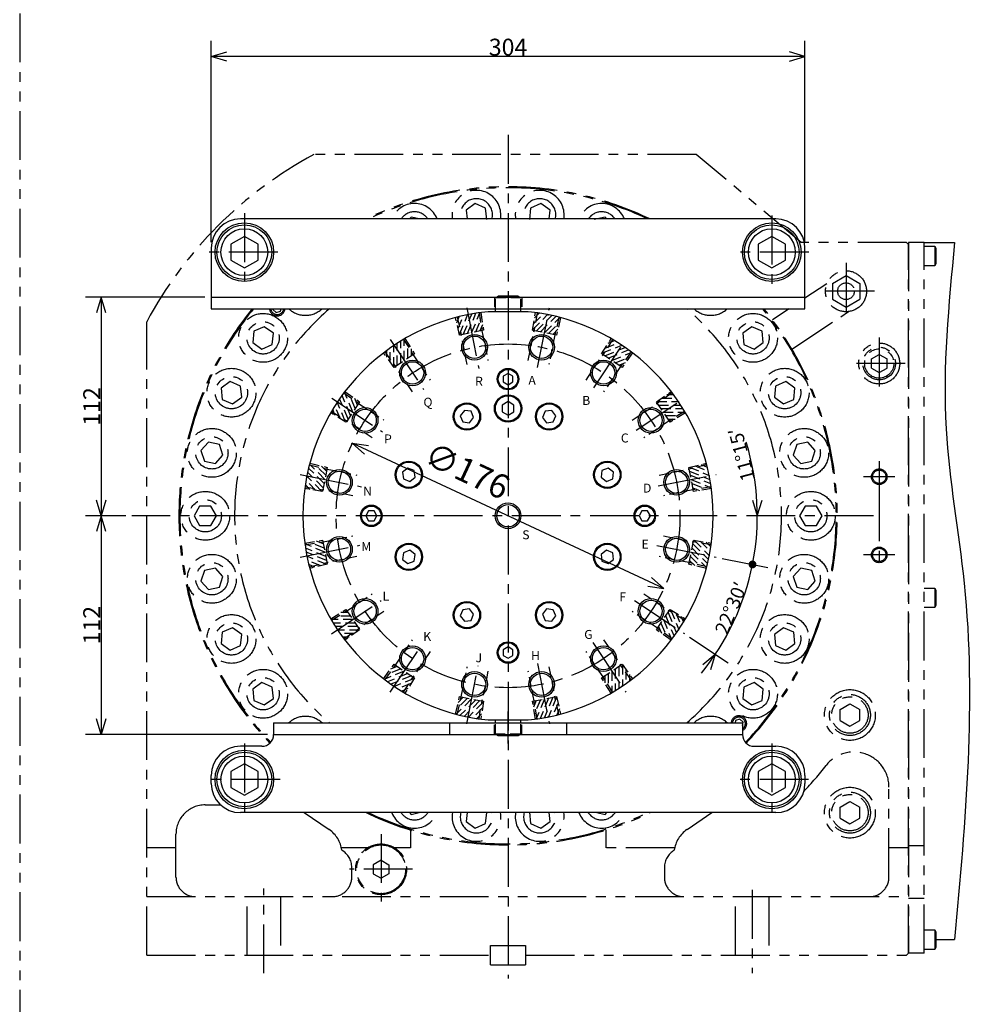
# Model space of a CAD drawing. Extents: x 0 to 2262, y 0 to 1457.
# Drawn here: x 1773 to 2262, y 499 to 1004 of the extents above; entities that cross this region are included whole.
import ezdxf

# ---------------------------------------------------------------- set-up
doc = ezdxf.new("R2010")
doc.units = 0
doc.header["$LTSCALE"] = 20
for name, pattern in [('CENTER', [2, 1.25, -0.25, 0.25, -0.25]), ('HIDDEN', [0.375, 0.25, -0.125]), ('PHANTOM', [2.5, 1.25, -0.25, 0.25, -0.25, 0.25, -0.25])]:
    doc.linetypes.add(name, pattern=pattern)
doc.layers.add('MAIN0', color=7, linetype='CONTINUOUS')
doc.styles.add('KNJYOKO', font='TXT', dxfattribs={"bigfont": 'BIGFONT'})

# ---------------------------------------------------------------- blocks, each defined once
blk = doc.blocks.new('*X29')
at = {"layer": 'MAIN0', "color": 0, "linetype": 'ByBlock', "lineweight": -2}
for p, q in [((1997.64, 842.41), (2001.82, 852.52)), ((1999.62, 842.5), (2003.94, 852.92)), ((2001.74, 842.92), (2006.03, 853.28)), ((2003.87, 843.34), (2008.11, 853.58)), ((1996.24, 848.44), (1997.53, 851.56)), ((1996.94, 845.42), (1999.69, 852.07)), ((2005.99, 843.76), (2008.97, 850.95)), ((2008.11, 844.18), (2009.53, 847.6))]:
    blk.add_line(p, q, dxfattribs=at)
blk = doc.blocks.new('*X30')
at = {"layer": 'MAIN0', "color": 0, "linetype": 'ByBlock', "lineweight": -2}
for p, q in [((1965.81, 826.66), (1965.81, 837.94)), ((1967.61, 827.86), (1967.61, 839.07)), ((1969.41, 829.07), (1969.41, 840.15)), ((1971.21, 830.27), (1971.21, 838.05)), ((1960.41, 830.86), (1960.41, 834.24)), ((1962.21, 828.34), (1962.21, 835.53)), ((1964.01, 825.82), (1964.01, 836.76)), ((1973.01, 831.47), (1973.01, 835.16))]:
    blk.add_line(p, q, dxfattribs=at)
blk = doc.blocks.new('*X31')
at = {"layer": 'MAIN0', "color": 0, "linetype": 'ByBlock', "lineweight": -2}
for p, q in [((1943.03, 802.69), (1938.79, 812.93)), ((1939.28, 797.62), (1935.1, 807.73)), ((1940.62, 799.09), (1936.31, 809.51)), ((1941.83, 800.89), (1937.54, 811.25)), ((1944.23, 804.49), (1941.26, 811.68)), ((1945.44, 806.29), (1944.02, 809.7)), ((1934.03, 800.9), (1932.74, 804.02)), ((1936.66, 799.26), (1933.91, 805.9))]:
    blk.add_line(p, q, dxfattribs=at)
blk = doc.blocks.new('*X32')
at = {"layer": 'MAIN0', "color": 0, "linetype": 'ByBlock', "lineweight": -2}
for p, q in [((1927.91, 763.98), (1919.93, 771.96)), ((1928.33, 766.1), (1920.41, 774.03)), ((1928.76, 768.23), (1920.92, 776.07)), ((1929.18, 770.35), (1923.68, 775.85)), ((1929.6, 772.47), (1926.99, 775.08)), ((1924.18, 762.62), (1919.1, 767.71)), ((1927.23, 762.11), (1919.49, 769.85)), ((1921.12, 763.13), (1918.74, 765.52))]:
    blk.add_line(p, q, dxfattribs=at)
blk = doc.blocks.new('*X33')
at = {"layer": 'MAIN0', "color": 0, "linetype": 'ByBlock', "lineweight": -2}
for p, q in [((1927.91, 735.17), (1924.5, 736.59)), ((1928.76, 730.93), (1918.51, 735.17)), ((1929.18, 728.8), (1918.82, 733.09)), ((1928.33, 733.05), (1921.15, 736.03)), ((1929.6, 726.68), (1919.18, 731)), ((1929.69, 724.69), (1919.58, 728.88)), ((1926.67, 724), (1920.03, 726.75)), ((1923.66, 723.3), (1920.54, 724.59))]:
    blk.add_line(p, q, dxfattribs=at)
blk = doc.blocks.new('*X34')
at = {"layer": 'MAIN0', "color": 0, "linetype": 'ByBlock', "lineweight": -2}
for p, q in [((1943.03, 696.46), (1931.94, 696.46)), ((1941.83, 698.26), (1934.05, 698.26)), ((1940.62, 700.06), (1936.93, 700.06)), ((1944.23, 694.66), (1933.02, 694.66)), ((1945.44, 692.86), (1934.15, 692.86)), ((1946.28, 691.06), (1935.33, 691.06)), ((1943.76, 689.26), (1936.57, 689.26)), ((1941.24, 687.46), (1937.86, 687.46))]:
    blk.add_line(p, q, dxfattribs=at)
blk = doc.blocks.new('*X35')
at = {"layer": 'MAIN0', "color": 0, "linetype": 'ByBlock', "lineweight": -2}
for p, q in [((1967.61, 671.29), (1960.42, 668.31)), ((1965.81, 672.49), (1962.4, 671.08)), ((1969.41, 670.09), (1959.16, 665.85)), ((1971.21, 668.89), (1960.85, 664.6)), ((1973.01, 667.68), (1962.58, 663.37)), ((1974.47, 666.34), (1964.36, 662.15)), ((1972.83, 663.72), (1966.19, 660.96)), ((1971.19, 661.09), (1968.07, 659.8))]:
    blk.add_line(p, q, dxfattribs=at)
blk = doc.blocks.new('*X36')
at = {"layer": 'MAIN0', "color": 0, "linetype": 'ByBlock', "lineweight": -2}
for p, q in [((2003.87, 655.81), (1996.03, 647.97)), ((2001.74, 656.24), (1996.24, 650.74)), ((1999.62, 656.66), (1997.01, 654.05)), ((2005.99, 655.39), (1998.06, 647.46)), ((2008.11, 654.97), (2000.14, 646.99)), ((2009.98, 654.29), (2002.24, 646.55)), ((2009.47, 651.24), (2004.39, 646.15)), ((2008.96, 648.18), (2006.58, 645.79))]:
    blk.add_line(p, q, dxfattribs=at)
blk = doc.blocks.new('*X37')
at = {"layer": 'MAIN0', "color": 0, "linetype": 'ByBlock', "lineweight": -2}
for p, q in [((2041.17, 655.81), (2036.93, 645.57)), ((2043.29, 656.24), (2039, 645.88)), ((2045.42, 656.66), (2041.1, 646.23)), ((2047.4, 656.75), (2043.21, 646.64)), ((2036.92, 654.97), (2035.51, 651.56)), ((2039.05, 655.39), (2036.07, 648.2)), ((2048.1, 653.73), (2045.35, 647.09)), ((2048.8, 650.71), (2047.51, 647.59))]:
    blk.add_line(p, q, dxfattribs=at)
blk = doc.blocks.new('*X38')
at = {"layer": 'MAIN0', "color": 0, "linetype": 'ByBlock', "lineweight": -2}
for p, q in [((2077.43, 671.29), (2077.43, 660.08)), ((2079.23, 672.49), (2079.23, 661.21)), ((2081.03, 673.34), (2081.03, 662.39)), ((2082.83, 670.82), (2082.83, 663.63)), ((2072.03, 667.68), (2072.03, 663.99)), ((2073.83, 668.89), (2073.83, 661.11)), ((2075.63, 670.09), (2075.63, 659)), ((2084.63, 668.3), (2084.63, 664.92))]:
    blk.add_line(p, q, dxfattribs=at)
blk = doc.blocks.new('*X39')
at = {"layer": 'MAIN0', "color": 0, "linetype": 'ByBlock', "lineweight": -2}
for p, q in [((2105.75, 701.53), (2109.94, 691.42)), ((2102.01, 696.46), (2106.25, 686.22)), ((2103.21, 698.26), (2107.5, 687.91)), ((2104.41, 700.06), (2108.73, 689.64)), ((2108.38, 699.89), (2111.13, 693.25)), ((2111.01, 698.25), (2112.3, 695.13)), ((2099.6, 692.86), (2101.01, 689.45)), ((2100.8, 694.66), (2103.78, 687.48))]:
    blk.add_line(p, q, dxfattribs=at)
blk = doc.blocks.new('*X40')
at = {"layer": 'MAIN0', "color": 0, "linetype": 'ByBlock', "lineweight": -2}
for p, q in [((2117.8, 737.04), (2125.54, 729.3)), ((2120.86, 736.53), (2125.94, 731.45)), ((2116.7, 733.05), (2124.63, 725.12)), ((2117.13, 735.17), (2125.11, 727.19)), ((2123.91, 736.02), (2126.3, 733.63)), ((2115.44, 726.68), (2118.05, 724.07)), ((2115.86, 728.8), (2121.36, 723.3)), ((2116.28, 730.93), (2124.12, 723.09))]:
    blk.add_line(p, q, dxfattribs=at)
blk = doc.blocks.new('*X41')
at = {"layer": 'MAIN0', "color": 0, "linetype": 'ByBlock', "lineweight": -2}
for p, q in [((2115.35, 774.46), (2125.46, 770.27)), ((2115.44, 772.47), (2125.86, 768.16)), ((2118.36, 775.16), (2125.01, 772.41)), ((2121.38, 775.86), (2124.5, 774.56)), ((2115.86, 770.35), (2126.22, 766.06)), ((2116.28, 768.23), (2126.53, 763.98)), ((2116.7, 766.1), (2123.89, 763.13)), ((2117.13, 763.98), (2120.54, 762.57))]:
    blk.add_line(p, q, dxfattribs=at)
blk = doc.blocks.new('*X42')
at = {"layer": 'MAIN0', "color": 0, "linetype": 'ByBlock', "lineweight": -2}
for p, q in [((2098.76, 808.09), (2109.7, 808.09)), ((2101.28, 809.89), (2108.47, 809.89)), ((2103.8, 811.69), (2107.18, 811.69)), ((2099.6, 806.29), (2110.89, 806.29)), ((2100.8, 804.49), (2112.02, 804.49)), ((2102.01, 802.69), (2113.09, 802.69)), ((2103.21, 800.89), (2110.99, 800.89)), ((2104.41, 799.09), (2108.1, 799.09))]:
    blk.add_line(p, q, dxfattribs=at)
blk = doc.blocks.new('*X43')
at = {"layer": 'MAIN0', "color": 0, "linetype": 'ByBlock', "lineweight": -2}
for p, q in [((2070.56, 832.81), (2080.68, 837)), ((2072.2, 835.44), (2078.85, 838.19)), ((2073.84, 838.07), (2076.96, 839.36)), ((2072.03, 831.47), (2082.46, 835.79)), ((2073.83, 830.27), (2084.19, 834.56)), ((2075.63, 829.07), (2085.87, 833.31)), ((2077.43, 827.86), (2084.62, 830.84)), ((2079.23, 826.66), (2082.64, 828.07))]:
    blk.add_line(p, q, dxfattribs=at)
blk = doc.blocks.new('*X44')
at = {"layer": 'MAIN0', "color": 0, "linetype": 'ByBlock', "lineweight": -2}
for p, q in [((2035.05, 844.86), (2042.79, 852.6)), ((2035.56, 847.92), (2040.65, 853)), ((2036.07, 850.97), (2038.46, 853.36)), ((2036.92, 844.18), (2044.9, 852.16)), ((2039.05, 843.76), (2046.97, 851.69)), ((2041.17, 843.34), (2049.01, 851.18)), ((2043.29, 842.92), (2048.79, 848.42)), ((2045.42, 842.5), (2048.03, 845.11))]:
    blk.add_line(p, q, dxfattribs=at)

msp = doc.modelspace()

# ---------------------------------------------------------------- linework, layer by layer
at = {"layer": 'MAIN0', "color": 2, "linetype": 'PHANTOM'}
msp.add_line((1772.52, 1456.82), (1772.52, 399.97), dxfattribs=at)
at = {"layer": 'MAIN0', "color": 4, "linetype": 'Continuous'}
for p, q in [((1870.52, 889.78), (1870.52, 992.72)), ((2174.52, 889.78), (2174.52, 992.72)), ((1870.52, 984.72), (1878.52, 987.12)), ((2174.52, 984.72), (1870.52, 984.72)), ((1878.52, 982.32), (1870.52, 984.72)), ((2174.52, 984.72), (2166.52, 987.12)), ((2166.52, 982.32), (2174.52, 984.72)), ((1867.32, 861.58), (1806.23, 861.58)), ((1814.23, 861.58), (1811.83, 853.58)), ((1814.23, 861.58), (1814.23, 749.58)), ((1816.63, 853.58), (1814.23, 861.58)), ((2022.52, 822.46), (2020.02, 821.02)), ((2020.02, 821.02), (2020.02, 818.13)), ((2020.02, 818.13), (2022.52, 816.69)), ((2022.52, 816.69), (2025.02, 818.13)), ((2025.02, 818.13), (2025.02, 821.02)), ((2022.52, 808.04), (2019.52, 806.31)), ((2025.52, 806.31), (2022.52, 808.04)), ((2000.15, 803.59), (1998.04, 800.84)), ((2003.58, 803.14), (2000.15, 803.59)), ((2004.91, 799.94), (2003.58, 803.14)), ((2019.52, 806.31), (2019.52, 802.85)), ((2019.52, 802.85), (2022.52, 801.11)), ((2022.52, 801.11), (2025.52, 802.85)), ((2025.52, 802.85), (2025.52, 806.31)), ((2041.46, 803.14), (2040.13, 799.94)), ((2044.89, 803.59), (2041.46, 803.14)), ((2047, 800.84), (2044.89, 803.59)), ((1998.04, 800.84), (1999.36, 797.64)), ((1999.36, 797.64), (2002.8, 797.19)), ((2002.8, 797.19), (2004.91, 799.94)), ((2040.13, 799.94), (2042.24, 797.19)), ((2042.24, 797.19), (2045.67, 797.64)), ((2045.67, 797.64), (2047, 800.84)), ((2102.27, 712.37), (1942.77, 786.78)), ((1949.01, 781.23), (1942.77, 786.78)), ((1942.77, 786.78), (1951.04, 785.58)), ((1971.25, 774.06), (1968.5, 771.95)), ((1968.5, 771.95), (1968.96, 768.52)), ((1974.45, 772.73), (1971.25, 774.06)), ((1974.91, 769.3), (1974.45, 772.73)), ((2070.58, 772.73), (2070.13, 769.3)), ((2073.78, 774.06), (2070.58, 772.73)), ((2076.53, 771.95), (2073.78, 774.06)), ((2076.08, 768.52), (2076.53, 771.95)), ((1968.96, 768.52), (1972.16, 767.19)), ((1972.16, 767.19), (1974.91, 769.3)), ((2070.13, 769.3), (2072.88, 767.19)), ((2072.88, 767.19), (2076.08, 768.52)), ((1814.23, 749.58), (1811.83, 757.58)), ((1816.63, 757.58), (1814.23, 749.58)), ((2147.72, 757.58), (2150.12, 749.58)), ((2150.12, 749.58), (2152.52, 757.58)), ((1951.08, 752.08), (1949.63, 749.58)), ((1953.96, 752.08), (1951.08, 752.08)), ((1955.41, 749.58), (1953.96, 752.08)), ((2091.08, 752.08), (2089.63, 749.58)), ((2093.96, 752.08), (2091.08, 752.08)), ((2095.41, 749.58), (2093.96, 752.08)), ((1826.79, 749.58), (1806.23, 749.58)), ((1814.23, 749.58), (1811.83, 741.58)), ((1814.23, 749.58), (1814.23, 637.58)), ((1816.63, 741.58), (1814.23, 749.58)), ((1949.63, 749.58), (1951.08, 747.08)), ((1951.08, 747.08), (1953.96, 747.08)), ((1953.96, 747.08), (1955.41, 749.58)), ((2089.63, 749.58), (2091.08, 747.08)), ((2091.08, 747.08), (2093.96, 747.08)), ((2093.96, 747.08), (2095.41, 749.58)), ((1972.16, 731.96), (1968.96, 730.64)), ((1974.91, 729.86), (1972.16, 731.96)), ((2072.88, 731.96), (2070.13, 729.86)), ((2076.08, 730.64), (2072.88, 731.96)), ((1968.96, 730.64), (1968.5, 727.2)), ((1968.5, 727.2), (1971.25, 725.1)), ((1971.25, 725.1), (1974.45, 726.42)), ((1974.45, 726.42), (1974.91, 729.86)), ((2070.13, 729.86), (2070.58, 726.42)), ((2070.58, 726.42), (2073.78, 725.1)), ((2073.78, 725.1), (2076.53, 727.2)), ((2076.53, 727.2), (2076.08, 730.64)), ((2132.11, 727.78), (2155.51, 723.12)), ((2102.27, 712.37), (2096.03, 717.93)), ((2094, 713.58), (2102.27, 712.37)), ((1999.36, 701.51), (1998.04, 698.31)), ((2002.8, 701.96), (1999.36, 701.51)), ((2004.91, 699.22), (2002.8, 701.96)), ((2042.24, 701.96), (2040.13, 699.22)), ((2045.67, 701.51), (2042.24, 701.96)), ((2047, 698.31), (2045.67, 701.51)), ((1998.04, 698.31), (2000.15, 695.56)), ((2000.15, 695.56), (2003.58, 696.02)), ((2003.58, 696.02), (2004.91, 699.22)), ((2040.13, 699.22), (2041.46, 696.02)), ((2041.46, 696.02), (2044.89, 695.56)), ((2044.89, 695.56), (2047, 698.31)), ((2115.42, 687.5), (2135.26, 674.24)), ((2022.52, 682.46), (2020.02, 681.02)), ((2020.02, 681.02), (2020.02, 678.13)), ((2025.02, 681.02), (2022.52, 682.46)), ((2025.02, 678.13), (2025.02, 681.02)), ((2020.02, 678.13), (2022.52, 676.69)), ((2022.52, 676.69), (2025.02, 678.13)), ((2122.17, 673.37), (2128.61, 678.69)), ((2128.61, 678.69), (2126.16, 670.7)), ((1814.23, 637.58), (1811.83, 645.58)), ((1816.63, 645.58), (1814.23, 637.58)), ((1899.32, 637.58), (1806.23, 637.58))]:
    msp.add_line(p, q, dxfattribs=at)
at = {"layer": 'MAIN0', "color": 4, "linetype": 'CENTER'}
for p, q in [((2022.52, 944.61), (2022.52, 512.7)), ((1887.52, 904.5), (1887.52, 867.45)), ((2157.52, 903.34), (2157.52, 866.89)), ((1904.59, 884.58), (1868.91, 884.58)), ((2176.45, 884.58), (2138.86, 884.58)), ((2195.52, 879.08), (2195.52, 850.08)), ((2210.02, 864.58), (2180.88, 864.58)), ((2001.34, 856.03), (2007.52, 824.99)), ((2037.62, 825.47), (2043.69, 856.03)), ((1962.22, 839.82), (1979.29, 814.27)), ((2066.35, 815.17), (2082.82, 839.82)), ((2212.52, 840.88), (2212.52, 814.28)), ((2225.82, 827.58), (2199.22, 827.58)), ((1932.27, 809.88), (1958.24, 792.53)), ((2088.06, 793.37), (2112.76, 809.88)), ((2212.52, 777.58), (2212.52, 761.58)), ((1916.07, 770.75), (1947.52, 764.49)), ((2099.39, 764.87), (2128.97, 770.75)), ((2220.52, 769.58), (2204.52, 769.58)), ((2212.52, 761.58), (2212.52, 721.58)), ((2209.51, 749.58), (1829.99, 749.58)), ((1916.07, 728.4), (1946.59, 734.47)), ((2098.65, 734.43), (2128.97, 728.4)), ((2220.52, 729.58), (2204.52, 729.58)), ((1932.17, 689.21), (1957.57, 706.18)), ((2087.29, 706.3), (2112.76, 689.28)), ((1962.22, 659.33), (1978.5, 683.7)), ((2065.85, 684.73), (2082.82, 659.33)), ((2001.34, 643.13), (2007.24, 672.77)), ((2037.57, 673.89), (2043.69, 643.13)), ((2022.52, 632.93), (2022.52, 649.41)), ((1887.52, 632.98), (1887.52, 593.25)), ((2157.52, 633.01), (2157.52, 594.96)), ((1905.83, 614.58), (1868.45, 614.58)), ((2176.37, 614.58), (2139.17, 614.58)), ((1957.52, 586.6), (1957.52, 552.08)), ((1973.67, 568.58), (1941.38, 568.58)), ((1897.52, 515.38), (1897.52, 558.81)), ((2147.52, 558.05), (2147.52, 515.38))]:
    msp.add_line(p, q, dxfattribs=at)
at = {"layer": 'MAIN0', "color": 4, "linetype": 'PHANTOM'}
for p, q in [((2118.89, 934.58), (1923.15, 934.58)), ((2172.52, 889.58), (2118.89, 934.58)), ((2005.71, 909.47), (2001.04, 906.08)), ((2010.99, 907.12), (2005.71, 909.47)), ((2039.32, 909.47), (2034.05, 907.12)), ((2043.99, 906.08), (2039.32, 909.47)), ((2001.04, 906.08), (2001.52, 901.58)), ((2011.59, 901.38), (2010.99, 907.12)), ((2034.05, 907.12), (2033.45, 901.38)), ((2043.52, 901.58), (2043.99, 906.08)), ((1972.84, 902.48), (1972.02, 901.58)), ((1977.09, 901.58), (1972.84, 902.48)), ((2072.2, 902.48), (2066.55, 901.28)), ((2073.01, 901.58), (2072.2, 902.48)), ((2226.52, 889.58), (2172.52, 889.58)), ((2226.52, 889.58), (2227.52, 888.58)), ((2235.52, 889.58), (2227.52, 889.58)), ((2227.52, 889.58), (2227.52, 525.58)), ((2227.52, 525.58), (2227.52, 888.58)), ((2235.52, 525.58), (2235.52, 889.58)), ((2235.52, 889.58), (2251.12, 889.58)), ((2235.52, 887.58), (2240.92, 887.58)), ((2240.92, 887.58), (2240.92, 877.58)), ((2240.92, 887.58), (2241.52, 886.54)), ((2241.52, 886.54), (2241.52, 878.62)), ((2240.92, 877.58), (2235.52, 877.58)), ((2241.52, 878.62), (2240.92, 877.58)), ((2188.52, 868.62), (2195.52, 872.66)), ((2195.52, 872.66), (2202.52, 868.62)), ((2185.74, 868.4), (2174.52, 860.98)), ((2188.52, 868.62), (2188.52, 860.54)), ((2202.52, 868.62), (2202.52, 860.54)), ((2188.52, 860.54), (2195.52, 856.49)), ((2195.52, 856.49), (2202.52, 860.54)), ((1902.23, 855.58), (1902.16, 855.26)), ((1902.16, 855.26), (1903.88, 853.71)), ((1903.88, 853.71), (1906.07, 854.42)), ((1906.07, 854.42), (1906.32, 855.58)), ((2166.36, 855.58), (2157.86, 849.95)), ((2167.8, 834.94), (2196.83, 854.16)), ((1837.52, 524.58), (1837.52, 848.95)), ((1892.45, 844.08), (1891.85, 838.34)), ((1897.72, 846.43), (1892.45, 844.08)), ((1902.4, 843.03), (1897.72, 846.43)), ((1901.79, 837.29), (1902.4, 843.03)), ((2147.31, 846.43), (2142.64, 843.03)), ((2142.64, 843.03), (2143.25, 837.29)), ((2152.59, 844.08), (2147.31, 846.43)), ((2153.19, 838.34), (2152.59, 844.08)), ((1891.85, 838.34), (1896.52, 834.94)), ((1896.52, 834.94), (1901.79, 837.29)), ((2143.25, 837.29), (2148.52, 834.94)), ((2148.52, 834.94), (2153.19, 838.34)), ((2208.52, 829.89), (2212.52, 832.2)), ((2212.52, 832.2), (2216.52, 829.89)), ((2208.52, 825.27), (2208.52, 829.89)), ((2216.52, 825.27), (2216.52, 829.89)), ((2208.52, 825.27), (2212.52, 822.96)), ((2212.52, 822.96), (2216.52, 825.27)), ((1880.32, 818.36), (1875.64, 814.97)), ((1885.59, 816.01), (1880.32, 818.36)), ((2164.72, 818.36), (2159.45, 816.01)), ((2169.39, 814.97), (2164.72, 818.36)), ((1875.64, 814.97), (1876.25, 809.23)), ((1886.19, 810.27), (1885.59, 816.01)), ((2159.45, 816.01), (2158.84, 810.27)), ((2168.79, 809.23), (2169.39, 814.97)), ((1876.25, 809.23), (1881.52, 806.88)), ((1881.52, 806.88), (1886.19, 810.27)), ((2158.84, 810.27), (2163.51, 806.88)), ((2163.51, 806.88), (2168.79, 809.23)), ((1869.12, 787.29), (1865.26, 783)), ((1874.77, 786.09), (1869.12, 787.29)), ((2175.92, 787.29), (2170.27, 786.09)), ((2179.78, 783), (2175.92, 787.29)), ((1865.26, 783), (1867.04, 777.51)), ((1876.55, 780.6), (1874.77, 786.09)), ((2170.27, 786.09), (2168.48, 780.6)), ((2177.99, 777.51), (2179.78, 783)), ((1867.04, 777.51), (1872.69, 776.31)), ((1872.69, 776.31), (1876.55, 780.6)), ((2168.48, 780.6), (2172.35, 776.31)), ((2172.35, 776.31), (2177.99, 777.51)), ((1864.63, 754.58), (1861.75, 749.58)), ((1870.41, 754.58), (1864.63, 754.58)), ((1873.29, 749.58), (1870.41, 754.58)), ((2174.63, 754.58), (2171.75, 749.58)), ((2180.41, 754.58), (2174.63, 754.58)), ((2183.29, 749.58), (2180.41, 754.58)), ((1861.75, 749.58), (1864.63, 744.58)), ((1870.41, 744.58), (1873.29, 749.58)), ((2171.75, 749.58), (2174.63, 744.58)), ((2180.41, 744.58), (2183.29, 749.58)), ((1864.63, 744.58), (1870.41, 744.58)), ((2174.63, 744.58), (2180.41, 744.58)), ((1867.04, 721.64), (1865.26, 716.15)), ((1872.69, 722.84), (1867.04, 721.64)), ((1876.55, 718.55), (1872.69, 722.84)), ((2172.35, 722.84), (2168.48, 718.55)), ((2177.99, 721.64), (2172.35, 722.84)), ((2179.78, 716.15), (2177.99, 721.64)), ((1865.26, 716.15), (1869.12, 711.86)), ((1874.77, 713.06), (1876.55, 718.55)), ((2168.48, 718.55), (2170.27, 713.06)), ((2175.92, 711.86), (2179.78, 716.15)), ((1869.12, 711.86), (1874.77, 713.06)), ((2170.27, 713.06), (2175.92, 711.86)), ((2235.52, 712.58), (2240.92, 712.58)), ((2240.92, 712.58), (2240.92, 702.58)), ((2240.92, 712.58), (2241.52, 711.54)), ((2241.52, 711.54), (2241.52, 703.62)), ((2240.92, 702.58), (2235.52, 702.58)), ((2241.52, 703.62), (2240.92, 702.58)), ((1881.52, 692.27), (1876.25, 689.93)), ((1886.19, 688.88), (1881.52, 692.27)), ((2163.51, 692.27), (2158.84, 688.88)), ((2168.79, 689.93), (2163.51, 692.27)), ((1876.25, 689.93), (1875.64, 684.18)), ((1885.59, 683.14), (1886.19, 688.88)), ((2158.84, 688.88), (2159.45, 683.14)), ((2169.39, 684.18), (2168.79, 689.93)), ((1875.64, 684.18), (1880.32, 680.79)), ((1880.32, 680.79), (1885.59, 683.14)), ((2159.45, 683.14), (2164.72, 680.79)), ((2164.72, 680.79), (2169.39, 684.18)), ((1896.52, 664.21), (1891.85, 660.82)), ((1891.85, 660.82), (1892.45, 655.08)), ((1901.79, 661.86), (1896.52, 664.21)), ((1902.4, 656.12), (1901.79, 661.86)), ((2143.25, 661.86), (2142.64, 656.12)), ((2148.52, 664.21), (2143.25, 661.86)), ((2153.19, 660.82), (2148.52, 664.21)), ((2152.59, 655.08), (2153.19, 660.82)), ((1897.72, 652.73), (1902.4, 656.12)), ((2142.64, 656.12), (2147.31, 652.73)), ((1892.45, 655.08), (1897.72, 652.73)), ((2147.31, 652.73), (2152.59, 655.08)), ((2192.52, 650.46), (2197.52, 653.35)), ((2192.52, 644.69), (2192.52, 650.46)), ((2197.52, 653.35), (2202.52, 650.46)), ((2202.52, 644.69), (2202.52, 650.46)), ((2141.16, 645.44), (2138.96, 644.73)), ((2142.87, 643.9), (2141.16, 645.44)), ((2138.96, 644.73), (2138.72, 643.58)), ((2142.52, 642.22), (2142.87, 643.9)), ((2192.52, 644.69), (2197.52, 641.8)), ((2197.52, 641.8), (2202.52, 644.69)), ((2217.52, 564.58), (2217.52, 610.67)), ((1867.52, 601.58), (1875.32, 601.58)), ((2192.52, 600.46), (2197.52, 603.35)), ((2192.52, 594.69), (2192.52, 600.46)), ((2197.52, 603.35), (2202.52, 600.46)), ((2202.52, 594.69), (2202.52, 600.46)), ((1918.16, 597.58), (1930.88, 588.93)), ((1972.02, 597.58), (1972.84, 596.67)), ((1972.84, 596.67), (1977.09, 597.58)), ((2001.52, 597.58), (2001.04, 593.08)), ((2010.99, 592.03), (2011.57, 597.58)), ((2033.45, 597.77), (2034.05, 592.03)), ((2043.99, 593.08), (2043.52, 597.58)), ((2067.94, 597.58), (2072.2, 596.67)), ((2072.2, 596.67), (2073.01, 597.58)), ((2114.16, 588.93), (2126.88, 597.58)), ((2001.04, 593.08), (2005.71, 589.68)), ((2005.71, 589.68), (2010.99, 592.03)), ((2034.05, 592.03), (2039.32, 589.68)), ((2039.32, 589.68), (2043.99, 593.08)), ((2192.52, 594.69), (2197.52, 591.8)), ((2197.52, 591.8), (2202.52, 594.69)), ((1852.52, 564.58), (1852.52, 586.58)), ((1972.52, 588.67), (1972.52, 579.58)), ((2072.52, 588.67), (2072.52, 579.58)), ((2235.52, 580.58), (2227.52, 580.58)), ((1852.52, 579.58), (1837.52, 579.58)), ((1950.59, 579.58), (1937.19, 579.58)), ((1972.52, 579.58), (1964.45, 579.58)), ((2107.84, 579.58), (2072.52, 579.58)), ((2227.52, 579.58), (2217.34, 579.58)), ((1957.52, 573.2), (1953.52, 570.89)), ((1953.52, 570.89), (1953.52, 566.27)), ((1957.52, 573.2), (1961.52, 570.89)), ((1961.52, 570.89), (1961.52, 566.27)), ((1942.52, 564.58), (1942.52, 569.58)), ((1953.52, 566.27), (1957.52, 563.96)), ((1961.52, 566.27), (1957.52, 563.96)), ((2102.52, 569.58), (2102.52, 564.58)), ((1837.52, 554.58), (2227.52, 554.58)), ((1889.02, 524.58), (1889.02, 554.58)), ((1906.02, 554.58), (1906.02, 524.58)), ((2139.02, 524.58), (2139.02, 554.58)), ((2156.02, 554.58), (2156.02, 524.58)), ((2235.52, 553.58), (2227.52, 553.58)), ((2235.52, 537.58), (2240.92, 537.58)), ((2240.92, 537.58), (2240.92, 527.58)), ((2240.92, 537.58), (2241.52, 536.54)), ((2241.52, 536.54), (2241.52, 528.62)), ((2013.52, 529.58), (2031.52, 529.58)), ((2013.52, 519.58), (2013.52, 529.58)), ((2031.52, 529.58), (2031.52, 519.58)), ((2241.52, 532.58), (2251.12, 532.58)), ((1837.52, 524.58), (2013.52, 524.58)), ((2031.52, 524.58), (2226.52, 524.58)), ((2226.52, 524.58), (2227.52, 525.58)), ((2235.52, 525.58), (2227.52, 525.58)), ((2240.92, 527.58), (2235.52, 527.58)), ((2241.52, 528.62), (2240.92, 527.58)), ((2013.52, 519.58), (2031.52, 519.58))]:
    msp.add_line(p, q, dxfattribs=at)
at = {"layer": 'MAIN0', "color": 3, "linetype": 'Continuous'}
for p, q in [((2159.52, 901.58), (1885.52, 901.58)), ((1887.52, 892.66), (1880.52, 888.62)), ((1894.52, 888.62), (1887.52, 892.66)), ((2157.52, 892.66), (2150.52, 888.62)), ((2164.52, 888.62), (2157.52, 892.66)), ((1880.52, 888.62), (1880.52, 880.54)), ((1894.52, 880.54), (1894.52, 888.62)), ((2150.52, 888.62), (2150.52, 880.54)), ((2164.52, 880.54), (2164.52, 888.62)), ((1870.52, 886.58), (1870.52, 855.58)), ((2174.52, 855.58), (2174.52, 886.58)), ((1880.52, 880.54), (1887.52, 876.49)), ((1887.52, 876.49), (1894.52, 880.54)), ((2150.52, 880.54), (2157.52, 876.49)), ((2157.52, 876.49), (2164.52, 880.54)), ((1870.52, 861.58), (2174.52, 861.58)), ((2016.54, 861.58), (2017.4, 862.08)), ((2027.63, 862.08), (2017.4, 862.08)), ((2027.63, 862.08), (2028.5, 861.58)), ((1870.52, 855.58), (2174.52, 855.58)), ((2032.75, 854.08), (2012.28, 854.08)), ((2016.02, 854.08), (2016.02, 855.58)), ((2029.02, 854.08), (2029.02, 855.58)), ((2025.02, 821.02), (2022.52, 822.46)), ((1902.52, 643.58), (2142.52, 643.58)), ((1902.52, 643.58), (1902.52, 637.58)), ((1992.52, 643.58), (1992.52, 637.58)), ((2012.28, 645.08), (2032.75, 645.08)), ((2016.02, 643.58), (2016.02, 645.08)), ((2029.02, 643.58), (2029.02, 645.08)), ((2052.52, 643.58), (2052.52, 637.58)), ((2142.52, 643.58), (2142.52, 637.58)), ((1902.52, 637.58), (2142.52, 637.58)), ((2016.54, 637.58), (2017.4, 637.08)), ((2017.4, 637.08), (2027.63, 637.08)), ((2027.63, 637.08), (2028.5, 637.58)), ((1896.52, 631.58), (1885.52, 631.58)), ((2148.52, 631.58), (2159.52, 631.58)), ((1887.52, 622.66), (1880.52, 618.62)), ((1894.52, 618.62), (1887.52, 622.66)), ((2157.52, 622.66), (2150.52, 618.62)), ((2164.52, 618.62), (2157.52, 622.66)), ((1870.52, 612.58), (1870.52, 616.58)), ((1880.52, 618.62), (1880.52, 610.54)), ((1894.52, 610.54), (1894.52, 618.62)), ((2150.52, 618.62), (2150.52, 610.54)), ((2164.52, 610.54), (2164.52, 618.62)), ((2174.52, 616.58), (2174.52, 612.58)), ((1880.52, 610.54), (1887.52, 606.49)), ((1887.52, 606.49), (1894.52, 610.54)), ((2150.52, 610.54), (2157.52, 606.49)), ((2157.52, 606.49), (2164.52, 610.54)), ((2159.52, 597.58), (1885.52, 597.58))]:
    msp.add_line(p, q, dxfattribs=at)
at = {"layer": 'MAIN0', "color": 4, "linetype": 'HIDDEN'}
for p, q in [((2015.52, 861.58), (2015.52, 855.58)), ((2016.02, 861.28), (2016.54, 861.58)), ((2029.02, 861.28), (2016.02, 861.28)), ((2016.02, 855.58), (2016.02, 861.28)), ((2028.5, 861.58), (2029.02, 861.28)), ((2029.02, 855.58), (2029.02, 861.28)), ((2029.52, 861.58), (2029.52, 855.58)), ((2086.04, 798.51), (2099.01, 807.18)), ((2099.01, 691.97), (2086.04, 700.64)), ((2015.52, 637.58), (2015.52, 643.58)), ((2016.02, 637.88), (2016.02, 643.58)), ((2029.02, 637.88), (2029.02, 643.58)), ((2029.52, 637.58), (2029.52, 643.58)), ((2016.02, 637.88), (2029.02, 637.88)), ((2016.02, 637.88), (2016.54, 637.58)), ((2028.5, 637.58), (2029.02, 637.88))]:
    msp.add_line(p, q, dxfattribs=at)
at = {"layer": 'MAIN0', "color": 6, "linetype": 'HIDDEN'}
for p, q in [((2007.67, 853.52), (2009.19, 844.4)), ((2008.52, 853.64), (2010.03, 844.57)), ((2035.01, 844.57), (2036.52, 853.64)), ((2037.36, 853.52), (2035.84, 844.4)), ((1997.7, 842.11), (1995.63, 851.08)), ((1996.46, 851.29), (1998.54, 842.28)), ((2048.58, 851.27), (2046.49, 842.28)), ((2049.41, 851.08), (2047.33, 842.11)), ((2010.03, 844.57), (1997.7, 842.11)), ((2001.62, 826.99), (1998.57, 842.29)), ((2009.16, 844.39), (2012.21, 829.09)), ((2032.83, 829.09), (2035.87, 844.39)), ((2047.33, 842.11), (2035.01, 844.57)), ((2046.47, 842.29), (2043.42, 826.99)), ((1969.02, 839.93), (1973.92, 832.08)), ((1969.76, 840.36), (1974.63, 832.56)), ((2070.41, 832.56), (2075.27, 840.36)), ((2076.01, 839.93), (2071.12, 832.08)), ((1964.18, 825.57), (1958.83, 833.06)), ((1959.52, 833.58), (1964.89, 826.05)), ((1974.63, 832.56), (1964.18, 825.57)), ((1973.9, 832.07), (1982.56, 819.09)), ((2062.47, 819.09), (2071.14, 832.07)), ((2080.86, 825.57), (2070.41, 832.56)), ((2085.52, 833.58), (2080.14, 826.05)), ((2086.2, 833.06), (2080.86, 825.57)), ((1973.58, 813.09), (1964.92, 826.07)), ((2080.12, 826.07), (2071.45, 813.09)), ((1938.52, 812.58), (1946.05, 807.2)), ((1939.04, 813.26), (1946.52, 807.92)), ((2098.52, 807.92), (2106, 813.26)), ((2106.52, 812.58), (2098.99, 807.2)), ((1946.52, 807.92), (1939.54, 797.46)), ((1946.03, 807.18), (1959, 798.51)), ((2105.5, 797.46), (2098.52, 807.92)), ((1939.54, 797.46), (1931.73, 802.33)), ((1932.17, 803.07), (1940.01, 798.18)), ((2112.87, 803.07), (2105.02, 798.18)), ((2113.3, 802.33), (2105.5, 797.46)), ((1953, 789.53), (1940.03, 798.2)), ((2105.01, 798.2), (2092.04, 789.53)), ((1921.02, 776.47), (1929.98, 774.39)), ((2115.06, 774.39), (2124.02, 776.47)), ((1920.8, 775.64), (1929.81, 773.55)), ((1929.98, 774.39), (1927.53, 762.06)), ((1929.81, 773.52), (1945.11, 770.48)), ((2099.93, 770.48), (2115.23, 773.52)), ((2117.51, 762.06), (2115.06, 774.39)), ((2124.23, 775.64), (2115.22, 773.55)), ((1927.53, 762.06), (1918.46, 763.58)), ((1918.57, 764.42), (1927.7, 762.9)), ((1943, 759.89), (1927.7, 762.93)), ((2117.34, 762.93), (2102.03, 759.89)), ((2126.46, 764.42), (2117.34, 762.9)), ((2126.58, 763.58), (2117.51, 762.06)), ((1918.46, 735.58), (1927.53, 737.09)), ((1918.57, 734.73), (1927.7, 736.25)), ((1927.53, 737.09), (1929.98, 724.76)), ((1927.7, 736.22), (1943, 739.27)), ((2102.03, 739.27), (2117.34, 736.22)), ((2115.06, 724.76), (2117.51, 737.09)), ((2126.46, 734.73), (2117.34, 736.25)), ((2117.51, 737.09), (2126.58, 735.58)), ((1945.11, 728.67), (1929.81, 725.63)), ((2115.23, 725.63), (2099.93, 728.67)), ((1920.8, 723.52), (1929.81, 725.6)), ((1929.98, 724.76), (1921.02, 722.69)), ((2124.02, 722.69), (2115.06, 724.76)), ((2124.23, 723.52), (2115.22, 725.6)), ((1940.03, 700.95), (1953, 709.62)), ((2092.04, 709.62), (2105.01, 700.95)), ((1931.73, 696.82), (1939.54, 701.69)), ((1932.17, 696.08), (1940.01, 700.98)), ((1939.54, 701.69), (1946.52, 691.24)), ((2098.52, 691.24), (2105.5, 701.69)), ((2112.87, 696.08), (2105.02, 700.98)), ((2105.5, 701.69), (2113.3, 696.82)), ((1959, 700.64), (1946.03, 691.97)), ((1938.52, 686.57), (1946.05, 691.95)), ((1946.52, 691.24), (1939.04, 685.89)), ((2106, 685.89), (2098.52, 691.24)), ((2106.52, 686.57), (2098.99, 691.95)), ((1964.92, 673.09), (1973.58, 686.06)), ((2071.45, 686.06), (2080.12, 673.09)), ((1982.56, 680.06), (1973.9, 667.09)), ((2071.14, 667.09), (2062.47, 680.06)), ((1958.83, 666.1), (1964.18, 673.58)), ((1959.52, 665.58), (1964.89, 673.1)), ((1964.18, 673.58), (1974.63, 666.6)), ((1998.57, 656.87), (2001.62, 672.17)), ((2043.42, 672.17), (2046.47, 656.87)), ((2070.41, 666.6), (2080.86, 673.58)), ((2085.52, 665.58), (2080.14, 673.1)), ((2080.86, 673.58), (2086.2, 666.1)), ((1969.02, 659.23), (1973.92, 667.07)), ((1974.63, 666.6), (1969.76, 658.79)), ((2012.21, 670.06), (2009.16, 654.76)), ((2035.87, 654.76), (2032.83, 670.06)), ((2075.27, 658.79), (2070.41, 666.6)), ((2076.01, 659.23), (2071.12, 667.07)), ((1995.63, 648.08), (1997.7, 657.04)), ((1996.46, 647.86), (1998.54, 656.87)), ((1997.7, 657.04), (2010.03, 654.59)), ((2035.01, 654.59), (2047.33, 657.04)), ((2048.58, 647.86), (2046.49, 656.87)), ((2047.33, 657.04), (2049.41, 648.08)), ((2007.67, 645.63), (2009.19, 654.76)), ((2010.03, 654.59), (2008.52, 645.51)), ((2036.52, 645.51), (2035.01, 654.59)), ((2037.36, 645.63), (2035.84, 654.76))]:
    msp.add_line(p, q, dxfattribs=at)
at = {"layer": 'MAIN0', "color": 4, "linetype": 'Continuous', "const_width": 2}
msp.add_lwpolyline([(2148.66, 724.68, 1), (2146.66, 724.68, 1)], format="xyb", close=True, dxfattribs=at)
msp.add_lwpolyline([(2148.66, 724.68, 1), (2146.66, 724.68, 1)], format="xyb", close=True, dxfattribs=at)
at = {"layer": 'MAIN0', "color": 4, "linetype": 'Continuous'}
for centre, radius in [((1887.52, 884.58), 15), ((1887.52, 884.58), 14), ((2157.52, 884.58), 15), ((2157.52, 884.58), 14), ((2005.35, 835.89), 6.58), ((2039.69, 835.89), 6.58), ((1973.63, 822.75), 6.58), ((2071.41, 822.75), 6.58), ((2022.52, 819.58), 5.5), ((2022.52, 819.58), 5), ((2001.47, 800.39), 7), ((2001.47, 800.39), 6.5), ((2022.52, 804.58), 7), ((2022.52, 804.58), 6.5), ((2043.57, 800.39), 7), ((2043.57, 800.39), 6.5), ((1949.35, 798.47), 6.58), ((2095.69, 798.47), 6.58), ((1971.71, 770.62), 7), ((1971.71, 770.62), 6.5), ((2073.33, 770.62), 7), ((2073.33, 770.62), 6.5), ((1936.21, 766.75), 6.58), ((2108.83, 766.75), 6.58), ((1952.52, 749.58), 5.5), ((1952.52, 749.58), 5), ((2022.52, 749.58), 6.58), ((2092.52, 749.58), 5.5), ((2092.52, 749.58), 5), ((1936.21, 732.41), 6.58), ((2108.83, 732.41), 6.58), ((1971.71, 728.53), 7), ((1971.71, 728.53), 6.5), ((2073.33, 728.53), 7), ((2073.33, 728.53), 6.5), ((1949.35, 700.69), 6.58), ((2095.69, 700.69), 6.58), ((2001.47, 698.76), 7), ((2001.47, 698.76), 6.5), ((2043.57, 698.76), 7), ((2043.57, 698.76), 6.5), ((1973.63, 676.41), 6.58), ((2022.52, 679.58), 5.5), ((2022.52, 679.58), 5), ((2071.41, 676.41), 6.58), ((2005.35, 663.27), 6.58), ((2039.69, 663.27), 6.58), ((1887.52, 614.58), 15), ((1887.52, 614.58), 14), ((2157.52, 614.58), 15), ((2157.52, 614.58), 14)]:
    msp.add_circle(centre, radius, dxfattribs=at)
at = {"layer": 'MAIN0', "color": 3, "linetype": 'Continuous'}
for centre, radius in [((1887.52, 884.58), 12), ((2157.52, 884.58), 12), ((2005.35, 835.89), 5.72), ((2039.69, 835.89), 5.72), ((1973.63, 822.75), 5.72), ((2071.41, 822.75), 5.72), ((1949.35, 798.47), 5.72), ((2095.69, 798.47), 5.72), ((1936.21, 766.75), 5.72), ((2108.83, 766.75), 5.72), ((2022.52, 749.58), 5.72), ((1936.21, 732.41), 5.72), ((2108.83, 732.41), 5.72), ((1949.35, 700.69), 5.72), ((2095.69, 700.69), 5.72), ((1973.63, 676.41), 5.72), ((2071.41, 676.41), 5.72), ((2005.35, 663.27), 5.72), ((2039.69, 663.27), 5.72), ((1887.52, 614.58), 12), ((2157.52, 614.58), 12)]:
    msp.add_circle(centre, radius, dxfattribs=at)
at = {"layer": 'MAIN0', "color": 4, "linetype": 'PHANTOM'}
for centre, radius in [((2195.52, 864.58), 10.5), ((2195.52, 864.58), 4.28), ((1897.12, 840.68), 12.5), ((2147.92, 840.68), 12.5), ((1897.12, 840.68), 8.25), ((2147.92, 840.68), 8.25), ((2212.52, 827.58), 10.5), ((2212.52, 827.58), 8.33), ((2212.52, 827.58), 7.48), ((1880.92, 812.62), 12.5), ((2164.12, 812.62), 12.5), ((1880.92, 812.62), 8.25), ((2164.12, 812.62), 8.25), ((1870.91, 781.8), 12.5), ((2174.13, 781.8), 12.5), ((1870.91, 781.8), 8.25), ((2174.13, 781.8), 8.25), ((2212.52, 769.58), 4), ((2212.52, 769.58), 3.4), ((1867.52, 749.58), 12.5), ((2177.52, 749.58), 12.5), ((1867.52, 749.58), 8.25), ((2177.52, 749.58), 8.25), ((2212.52, 729.58), 4), ((2212.52, 729.58), 3.4), ((1870.91, 717.35), 12.5), ((2174.13, 717.35), 12.5), ((1870.91, 717.35), 8.25), ((2174.13, 717.35), 8.25), ((1880.92, 686.53), 12.5), ((2164.12, 686.53), 12.5), ((1880.92, 686.53), 8.25), ((2164.12, 686.53), 8.25), ((1897.12, 658.47), 12.5), ((2147.92, 658.47), 12.5), ((1897.12, 658.47), 8.25), ((2147.92, 658.47), 8.25), ((2197.52, 647.58), 13), ((2197.52, 647.58), 10.48), ((2197.52, 647.58), 9.32), ((2197.52, 597.58), 13), ((2197.52, 597.58), 10.48), ((2197.52, 597.58), 9.32), ((1957.52, 568.58), 13), ((1957.52, 568.58), 12.5)]:
    msp.add_circle(centre, radius, dxfattribs=at)
at = {"layer": 'MAIN0', "color": 4, "linetype": 'CENTER'}
msp.add_circle((2022.52, 749.58), 88, dxfattribs=at)
at = {"layer": 'MAIN0', "color": 4, "linetype": 'PHANTOM'}
for centre, radius, start, end in [((2022.52, 749.58), 210, 118.2425, 151.7575), ((2022.52, 749.58), 168.5, 64.4325, 115.5675), ((2022.52, 749.58), 168, 64.7912, 115.2088), ((2006.32, 903.73), 12.5, 350.0917, 549.9083), ((2038.72, 903.73), 12.5, 350.0917, 549.9083), ((1974.62, 896.99), 12.5, 21.5245, 158.4755), ((2006.32, 903.73), 8.25, 344.8875, 555.1125), ((2038.72, 903.73), 8.25, 344.8875, 555.1125), ((2070.42, 896.99), 12.5, 21.5245, 158.4755), ((1974.62, 896.99), 8.25, 33.7732, 146.2268), ((2070.42, 896.99), 8.25, 33.7732, 146.2268), ((2022.52, 749.58), 168.5, 141.0177, 223.6732), ((2022.52, 749.58), 168, 140.8796, 223.6667), ((2022.52, 749.58), 140, 130.787, 229.213), ((1904.36, 855.97), 4, 185.6207, 354.3793), ((1904.36, 855.97), 3.32, 186.7699, 353.2301), ((1918.8, 864.76), 12.5, 227.3069, 312.6931), ((2022.52, 749.58), 140, 310.787, 409.213), ((2126.23, 864.76), 12.5, 227.3069, 312.6931), ((2022.52, 749.58), 168, 316.3333, 399.1204), ((2022.52, 749.58), 168.5, 316.3268, 398.9823), ((1918.8, 634.39), 12.5, 47.3069, 132.6931), ((2126.23, 634.39), 12.5, 47.3069, 132.6931), ((2140.68, 643.19), 4, 297.3867, 534.3793), ((2140.68, 643.19), 3.32, 303.617, 533.2301), ((2199.52, 610.67), 18, 0, 141.8751), ((2022.52, 749.58), 207, 317.0103, 321.8751), ((1867.52, 586.58), 15, 90, 180), ((2022.52, 749.58), 168.5, 244.4325, 295.5675), ((2022.52, 749.58), 168, 244.7912, 295.2088), ((1974.62, 602.16), 12.5, 201.5245, 338.4755), ((1974.62, 602.16), 8.25, 213.7732, 326.2268), ((2006.32, 595.43), 12.5, 170.0917, 369.9083), ((2006.32, 595.43), 8.25, 164.8875, 375.1125), ((2038.72, 595.43), 12.5, 170.0917, 369.9083), ((2038.72, 595.43), 8.25, 164.8875, 375.1125), ((2070.42, 602.16), 12.5, 201.5245, 338.4755), ((2070.42, 602.16), 8.25, 213.7732, 326.2268), ((1922.52, 576.47), 15, 6.9929, 55.7843), ((2122.52, 576.47), 15, 124.2157, 173.0071), ((1932.52, 569.58), 10, 0, 60.7355), ((2112.52, 569.58), 10, 119.2645, 180), ((1862.52, 564.58), 10, 180, 270), ((1932.52, 564.58), 10, 270, 360), ((2112.52, 564.58), 10, 180, 270), ((2207.52, 564.58), 10, 270, 360)]:
    msp.add_arc(centre, radius, start, end, dxfattribs=at)
at = {"layer": 'MAIN0', "color": 3, "linetype": 'Continuous'}
for centre, radius, start, end in [((1885.52, 886.58), 15, 90, 180), ((2159.52, 886.58), 15, 0, 90), ((2022.52, 749.58), 105, 95.5937, 180), ((2022.52, 749.58), 105, 275.5937, 444.4063), ((2022.52, 749.58), 105, 180, 264.4063), ((1896.52, 637.58), 6, 270, 360), ((2148.52, 637.58), 6, 180, 270), ((1885.52, 616.58), 15, 90, 180), ((2159.52, 616.58), 15, 0, 90), ((1885.52, 612.58), 15, 180, 270), ((2159.52, 612.58), 15, 270, 360)]:
    msp.add_arc(centre, radius, start, end, dxfattribs=at)
at = {"layer": 'MAIN0', "color": 4, "linetype": 'Continuous'}
for start, end in [(348.75, 377.2187), (320.8616, 348.75)]:
    msp.add_arc((2022.52, 749.58), 127.6, start, end, dxfattribs=at)
msp.add_open_spline([(2251.12, 889.58), (2248.03, 857.72), (2242.37, 799.28), (2264.64, 681.18), (2256.67, 593.56), (2251.12, 532.58)], degree=3, knots=[0, 0, 0, 0, 95.492038, 175.173555, 357.698015, 357.698015, 357.698015, 357.698015], dxfattribs=at)
at = {"layer": 'MAIN0', "color": 5, "linetype": 'Continuous'}
for p in [(1887.52, 884.58), (2157.52, 884.58), (2002.03, 852.56), (2022.52, 854.08), (2043, 852.56), (1964.18, 836.88), (2039.69, 835.89), (2080.85, 836.88), (1935.21, 807.91), (2109.82, 807.91), (1919.54, 770.06), (2125.5, 770.06), (2022.52, 749.58), (1919.54, 729.09), (2125.5, 729.09), (1935.21, 691.24), (2109.82, 691.24), (1964.18, 662.27), (2080.85, 662.27), (2002.03, 646.59), (2043, 646.59), (2022.52, 645.08), (1887.52, 614.58), (2157.52, 614.58)]:
    msp.add_point(p, dxfattribs=at)

# ---------------------------------------------------------------- block references
at = {"layer": 'MAIN0', "color": 4, "linetype": 'HIDDEN'}
for name in ['*X29', '*X44', '*X30', '*X43', '*X31', '*X42', '*X32', '*X41', '*X33', '*X40', '*X39', '*X34', '*X35', '*X38', '*X36', '*X37']:
    msp.add_blockref(name, (0, 0), dxfattribs=at)

# ---------------------------------------------------------------- texts
at = {"layer": 'MAIN0', "color": 4, "linetype": 'Continuous', "insert": (2022.52, 985.22), "char_height": 12.4, "attachment_point": 8, "line_spacing_factor": 0.774194}
msp.add_mtext('{\\H0.70x;{304}}', dxfattribs=at)
at = {"layer": 'MAIN0', "color": 3, "linetype": 'Continuous', "char_height": 5.6, "attachment_point": 1, "line_spacing_factor": 0.672857}
for s, insert in [('{\\H0.82x;{R}}', (2005.66, 820.78)), ('{\\H0.82x;{A}}', (2032.91, 821.26)), ('{\\H0.82x;{Q}}', (1979.19, 810.06)), ('{\\H0.82x;{B}}', (2060.48, 810.96)), ('{\\H0.82x;{C}}', (2080.26, 791.73)), ('{\\H0.82x;{P}}', (1959.05, 791.24)), ('{\\H0.82x;{N}}', (1948.33, 764.57)), ('{\\H0.82x;{D}}', (2091.59, 766.07)), ('{\\H0.82x;{S}}', (2029.78, 742.17)), ('{\\H0.82x;{E}}', (2090.85, 737.39)), ('{\\H0.82x;{M}}', (1947.4, 736.1)), ('{\\H0.82x;{L}}', (1958.29, 710.71)), ('{\\H0.82x;{F}}', (2079.49, 710.42)), ('{\\H0.82x;{G}}', (2061.51, 691.14)), ('{\\H0.82x;{K}}', (1979.1, 690.11)), ('{\\H0.82x;{J}}', (2005.89, 679.18)), ('{\\H0.82x;{H}}', (2034.3, 680.3))]:
    msp.add_mtext(s, dxfattribs=dict(at, insert=insert))
at = {"layer": 'MAIN0', "color": 4, "linetype": 'Continuous', "char_height": 12.4, "attachment_point": 8, "line_spacing_factor": 0.774194}
for s, insert, rotation in [('{\\H0.70x;{112}}', (1813.73, 805.58), 90), ('{∅176}', (1997.35, 763.53), 334.9888), ('{\\H0.70x;{112}}', (1813.73, 693.58), 90)]:
    msp.add_mtext(s, dxfattribs=dict(at, insert=insert, rotation=rotation))
at = {"layer": 'MAIN0', "color": 4, "linetype": 'Continuous', "char_height": 12.4, "attachment_point": 8, "line_spacing_factor": 0.774194, "style": 'KNJYOKO'}
for s, insert, rotation in [('{\\H0.57x;{11°15′}}', (2145.45, 781.87), 104.7183), ('{\\H0.57x;{22°30′}}', (2139.94, 700.94), 67.5)]:
    msp.add_mtext(s, dxfattribs=dict(at, insert=insert, rotation=rotation))

doc.saveas('drawing.dxf')
